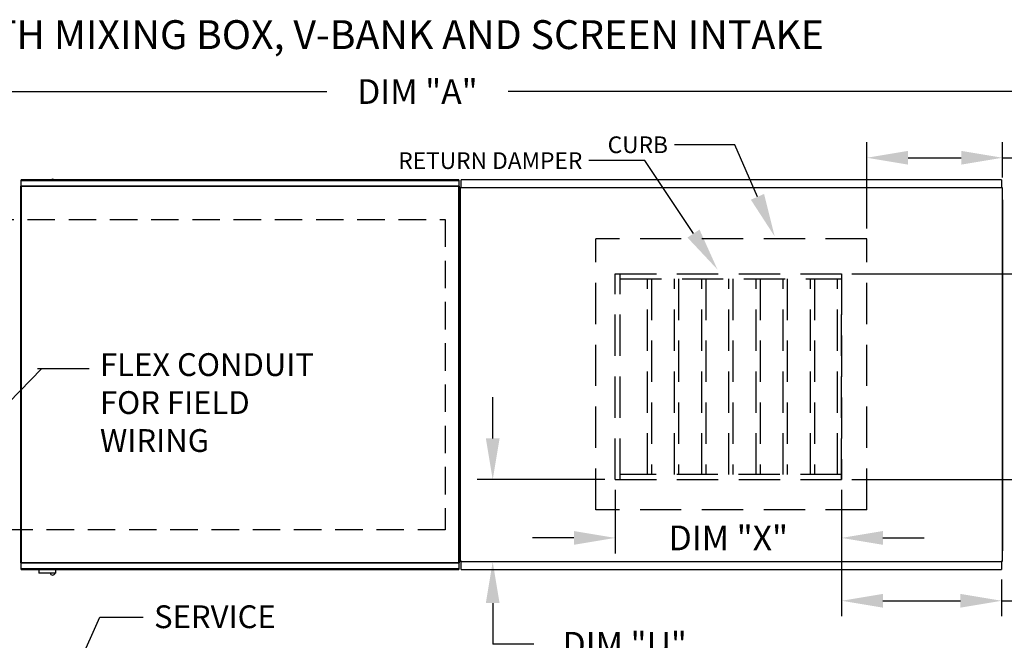
# Model space of a CAD drawing. Extents: x 447 to 721, y 434 to 578.
# Drawn here: x 537 to 609, y 533 to 578 of the extents above; entities that cross this region are included whole.
import ezdxf

# ---------------------------------------------------------------- set-up
doc = ezdxf.new("R2010")
doc.units = 0
doc.header["$LTSCALE"] = 4
doc.header["$MEASUREMENT"] = 0
doc.linetypes.add('DASHED', pattern=[0.75, 0.5, -0.25])
doc.linetypes.add('HIDDEN', pattern=[0.375, 0.25, -0.125])
doc.layers.get('0').update_dxf_attribs({"linetype": 'CONTINUOUS'})
doc.layers.get('Defpoints').update_dxf_attribs({"linetype": 'CONTINUOUS'})
doc.layers.add('1', color=7, linetype='DASHED')
doc.styles.add('BOLD', font='ROMAND.SHX')
doc.styles.get("Standard").update_dxf_attribs({"font": 'TXT.shx'})
doc.dimstyles.new('MOD', dxfattribs={"dimscale": 1.5, "dimtxt": 1.2, "dimasz": 2, "dimexe": 0.75, "dimexo": 0.5, "dimgap": 1, "dimtad": 0, "dimtih": 1, "dimtoh": 1, "dimzin": 0, "dimdsep": 46, "dimtxsty": 'Standard', "dimcen": 0.09, "dimadec": 0, "dimazin": 0, "dimtfac": 1, "dimtofl": 0, "dimtmove": 0, "dimatfit": 3, "dimfxl": 0, "dimtolj": 1, "dimtzin": 0, "dimarcsym": 0})

# ---------------------------------------------------------------- blocks, each defined once
blk = doc.blocks.new('*D5')
at = {"color": 0, "lineweight": -2}
for p, q in [((571.783, 547.277), (571.783, 550.277)), ((579.938, 544.277), (570.658, 544.277)), ((608.06, 538.296), (570.658, 538.296)), ((571.783, 535.296), (571.783, 532.296)), ((574.783, 532.296), (571.783, 532.296))]:
    blk.add_line(p, q, dxfattribs=at)
at = {"color": 0}
for points in [[(571.283, 547.277), (572.283, 547.277), (571.783, 544.277)], [(571.283, 535.296), (572.283, 535.296), (571.783, 538.296)]]:
    blk.add_solid(points, dxfattribs=at)
at = {"layer": 'Defpoints', "color": 0}
for p in [(580.688, 544.277), (571.783, 538.296), (608.81, 538.296)]:
    blk.add_point(p, dxfattribs=at)
at = {"color": 0, "insert": (581.383, 532.296), "char_height": 1.8, "attachment_point": 5}
blk.add_mtext('\\A1;DIM "U"', dxfattribs=at)
blk = doc.blocks.new('*D6')
at = {"color": 0, "lineweight": -2}
for p, q in [((597.919, 559.254), (615.997, 559.254)), ((614.872, 556.254), (614.872, 554.614)), ((614.872, 547.277), (614.872, 549.814)), ((597.919, 544.277), (615.997, 544.277))]:
    blk.add_line(p, q, dxfattribs=at)
at = {"color": 0}
for points in [[(614.372, 556.254), (615.372, 556.254), (614.872, 559.254)], [(614.372, 547.277), (615.372, 547.277), (614.872, 544.277)]]:
    blk.add_solid(points, dxfattribs=at)
at = {"layer": 'Defpoints', "color": 0}
for p in [(597.169, 559.254), (597.169, 544.277), (614.872, 544.277)]:
    blk.add_point(p, dxfattribs=at)
at = {"color": 0, "insert": (614.872, 552.214), "char_height": 1.8, "attachment_point": 5}
blk.add_mtext('\\A1;DIM "T"', dxfattribs=at)
blk = doc.blocks.new('*D7')
at = {"color": 0, "lineweight": -2}
for p, q in [((597.169, 543.527), (597.169, 534.335)), ((608.806, 536.997), (608.806, 534.335)), ((600.169, 535.46), (605.806, 535.46)), ((608.806, 535.46), (613.455, 535.46))]:
    blk.add_line(p, q, dxfattribs=at)
at = {"color": 0}
for points in [[(600.169, 535.96), (600.169, 534.96), (597.169, 535.46)], [(605.806, 535.96), (605.806, 534.96), (608.806, 535.46)]]:
    blk.add_solid(points, dxfattribs=at)
at = {"layer": 'Defpoints', "color": 0}
for p in [(597.169, 544.277), (608.806, 537.747), (608.806, 535.46)]:
    blk.add_point(p, dxfattribs=at)
at = {"color": 0, "insert": (620.355, 535.46), "char_height": 1.8, "attachment_point": 5}
blk.add_mtext('\\A1;DIM "V"', dxfattribs=at)
blk = doc.blocks.new('*D8')
at = {"color": 0, "lineweight": -2}
for p, q in [((580.688, 543.527), (580.688, 538.908)), ((597.169, 543.527), (597.169, 538.908)), ((577.688, 540.033), (574.688, 540.033)), ((600.169, 540.033), (603.169, 540.033))]:
    blk.add_line(p, q, dxfattribs=at)
at = {"color": 0}
for points in [[(577.688, 540.533), (577.688, 539.533), (580.688, 540.033)], [(600.169, 540.533), (600.169, 539.533), (597.169, 540.033)]]:
    blk.add_solid(points, dxfattribs=at)
at = {"layer": 'Defpoints', "color": 0}
for p in [(580.688, 544.277), (597.169, 544.277), (580.688, 540.033)]:
    blk.add_point(p, dxfattribs=at)
at = {"color": 0, "insert": (588.925, 540.033), "char_height": 1.8, "attachment_point": 5}
blk.add_mtext('\\A1;DIM "X"', dxfattribs=at)
blk = doc.blocks.new('*D9')
at = {"color": 0, "lineweight": -2}
for p, q in [((599.005, 562.552), (599.005, 568.815)), ((608.873, 566.251), (608.873, 568.815)), ((602.005, 567.69), (605.873, 567.69)), ((608.873, 567.69), (617.022, 567.69))]:
    blk.add_line(p, q, dxfattribs=at)
at = {"color": 0}
for points in [[(602.005, 568.19), (602.005, 567.19), (599.005, 567.69)], [(605.873, 568.19), (605.873, 567.19), (608.873, 567.69)]]:
    blk.add_solid(points, dxfattribs=at)
at = {"layer": 'Defpoints', "color": 0}
for p in [(608.873, 567.69), (608.873, 565.501), (599.005, 561.802)]:
    blk.add_point(p, dxfattribs=at)
at = {"color": 0, "insert": (623.922, 567.69), "char_height": 1.8, "attachment_point": 5}
blk.add_mtext('\\A1;DIM "W"', dxfattribs=at)
blk = doc.blocks.new('*D10')
at = {"color": 0, "lineweight": -2}
for p, q in [((506.935, 566.832), (506.935, 573.631)), ((640.938, 566.872), (640.938, 573.631)), ((509.935, 572.506), (559.703, 572.506)), ((637.938, 572.506), (572.903, 572.506))]:
    blk.add_line(p, q, dxfattribs=at)
at = {"color": 0}
for points in [[(509.935, 573.006), (509.935, 572.006), (506.935, 572.506)], [(637.938, 573.006), (637.938, 572.006), (640.938, 572.506)]]:
    blk.add_solid(points, dxfattribs=at)
at = {"layer": 'Defpoints', "color": 0}
for p in [(640.938, 572.506), (506.935, 566.082), (640.938, 566.122)]:
    blk.add_point(p, dxfattribs=at)
at = {"color": 0, "insert": (566.303, 572.506), "char_height": 1.8, "attachment_point": 5}
blk.add_mtext('\\A1;DIM "A"', dxfattribs=at)

msp = doc.modelspace()

# ---------------------------------------------------------------- linework, layer by layer
for p, q in [((589.392, 568.64), (585.006, 568.64)), ((591.044, 564.848), (589.392, 568.64)), ((582.849, 567.485), (578.775, 567.485)), ((586.389, 562.178), (582.849, 567.485)), ((537.136, 520.719), (543.193, 534.276)), ((543.193, 534.276), (546.343, 534.276))]:
    msp.add_line(p, q)
at = {"color": 7, "linetype": 'Continuous'}
for p, q in [((569.319, 566.085), (537.484, 566.085)), ((537.484, 566.039), (537.484, 566.085)), ((537.484, 566.039), (569.319, 566.039)), ((537.484, 565.641), (537.484, 566.039)), ((569.319, 566.085), (569.319, 566.039)), ((569.319, 566.039), (569.319, 565.641)), ((608.806, 566.084), (569.49, 566.084)), ((569.49, 566.027), (569.49, 566.084)), ((569.49, 565.535), (569.49, 566.027)), ((608.806, 566.084), (608.806, 566.027)), ((608.806, 566.027), (608.806, 565.535)), ((537.43, 565.614), (537.43, 538.217)), ((537.481, 565.614), (537.43, 565.614)), ((537.481, 565.641), (569.322, 565.641)), ((537.481, 565.641), (537.481, 565.614)), ((537.481, 565.614), (537.481, 538.217)), ((537.481, 565.614), (537.481, 565.614)), ((537.481, 565.59), (537.481, 565.614)), ((569.322, 565.59), (537.481, 565.59)), ((569.322, 565.614), (569.322, 565.641)), ((569.322, 565.59), (569.322, 565.614)), ((569.323, 565.614), (569.322, 565.614)), ((569.323, 538.217), (569.323, 565.614)), ((569.374, 565.614), (569.323, 565.614)), ((569.374, 538.217), (569.374, 565.614)), ((569.423, 538.33), (569.423, 565.501)), ((569.423, 565.501), (569.423, 538.33)), ((569.485, 565.501), (569.423, 565.501)), ((569.485, 565.501), (569.486, 565.501)), ((569.486, 565.535), (608.81, 565.535)), ((569.486, 565.535), (569.486, 565.501)), ((569.486, 565.472), (569.486, 565.501)), ((608.81, 565.501), (608.81, 565.535)), ((608.81, 565.472), (608.81, 565.501)), ((608.81, 565.501), (608.81, 565.501)), ((608.873, 565.501), (608.81, 565.501)), ((608.873, 538.33), (608.873, 565.501)), ((608.873, 564.62), (608.873, 539.096)), ((537.43, 538.217), (537.481, 538.217)), ((537.481, 538.241), (569.322, 538.241)), ((537.481, 538.241), (537.481, 538.217)), ((537.481, 538.217), (537.481, 538.217)), ((537.481, 538.217), (537.481, 538.19)), ((569.322, 538.19), (537.481, 538.19)), ((537.484, 537.792), (537.484, 538.19)), ((569.319, 538.19), (569.319, 537.792)), ((569.322, 538.241), (569.322, 538.217)), ((569.323, 538.217), (569.322, 538.217)), ((569.322, 538.19), (569.322, 538.217)), ((569.323, 538.217), (569.374, 538.217)), ((569.423, 538.33), (569.485, 538.33)), ((569.485, 538.33), (569.486, 538.33)), ((569.486, 538.359), (569.486, 538.33)), ((569.486, 538.33), (569.486, 538.296)), ((608.81, 538.296), (569.486, 538.296)), ((569.49, 537.804), (569.49, 538.296)), ((608.806, 538.296), (608.806, 537.804)), ((608.81, 538.359), (608.81, 538.33)), ((608.81, 538.33), (608.81, 538.33)), ((608.81, 538.296), (608.81, 538.33)), ((608.81, 538.33), (608.873, 538.33)), ((569.319, 537.792), (537.484, 537.792)), ((537.484, 537.746), (537.484, 537.792)), ((537.484, 537.746), (569.319, 537.746)), ((538.767, 537.746), (538.767, 537.496)), ((538.767, 537.496), (539.991, 537.496)), ((539.968, 537.473), (538.791, 537.473)), ((539.991, 537.496), (539.991, 537.746)), ((569.319, 537.792), (569.319, 537.746)), ((569.49, 537.747), (569.49, 537.804)), ((569.49, 537.747), (608.806, 537.747)), ((608.806, 537.804), (608.806, 537.747))]:
    msp.add_line(p, q, dxfattribs=at)
at = {"linetype": 'HIDDEN', "ltscale": 3}
for p, q in [((579.291, 542.087), (579.291, 561.802)), ((599.005, 561.802), (579.291, 561.802)), ((599.005, 542.087), (599.005, 561.802)), ((580.688, 559.254), (597.169, 559.254)), ((597.169, 544.277), (597.169, 557.04)), ((580.688, 544.277), (597.169, 544.277)), ((599.005, 542.087), (579.291, 542.087))]:
    msp.add_line(p, q, dxfattribs=at)
at = {"color": 7, "linetype": 'HIDDEN', "ltscale": 3}
for p, q in [((580.688, 544.277), (580.688, 559.254)), ((581.056, 544.277), (581.056, 559.254)), ((581.056, 558.886), (597.169, 558.886)), ((583.033, 544.645), (583.033, 558.886)), ((583.332, 558.886), (583.332, 544.645)), ((585.01, 544.645), (585.01, 558.886)), ((585.309, 558.886), (585.309, 544.645)), ((586.986, 544.645), (586.986, 558.886)), ((587.285, 558.886), (587.285, 544.645)), ((588.963, 544.645), (588.963, 558.886)), ((589.262, 558.886), (589.262, 544.645)), ((590.94, 544.645), (590.94, 558.886)), ((591.239, 558.886), (591.239, 544.645)), ((592.916, 544.645), (592.916, 558.886)), ((593.215, 558.886), (593.215, 544.645)), ((594.893, 544.645), (594.893, 558.886)), ((595.192, 558.886), (595.192, 544.645)), ((596.87, 544.645), (596.87, 558.886)), ((597.169, 559.254), (597.169, 544.277)), ((597.169, 544.645), (581.056, 544.645))]:
    msp.add_line(p, q, dxfattribs=at)
at = {"linetype": 'Continuous'}
msp.add_line((538.672, 552.369), (542.414, 552.369), dxfattribs=at)
at = {"color": 7, "linetype": 'Continuous'}
for centre, radius, start, end in [((539.759, 565.938), 0.189, 90, 128.87777), ((539.759, 565.938), 0.189, 51.12223, 90), ((538.791, 537.496), 0.0236, 180, 270), ((539.759, 537.514), 0.189, 192.59159, 347.40841), ((539.968, 537.496), 0.0236, 270, 0)]:
    msp.add_arc(centre, radius, start, end, dxfattribs=at)
for points in [[(591.526, 565.057), (590.563, 564.638), (592.302, 561.96)], [(586.826, 562.47), (585.952, 561.887), (588.137, 559.558)]]:
    msp.add_solid(points)
at = {"layer": '1'}
for p, q in [((507.931, 563.196), (568.324, 563.199)), ((568.324, 563.199), (568.324, 540.632)), ((568.324, 540.632), (507.931, 540.632))]:
    msp.add_line(p, q, dxfattribs=at)

# ---------------------------------------------------------------- texts
at = {"style": 'BOLD'}
msp.add_text('%% MODULAR OUTDOOR SIDE DISCHARGE ELECTRIC HEATER WITH MIXING BOX, V-BANK AND SCREEN INTAKE', height=2.1, dxfattribs=at).set_placement((449.176, 575.598))
at = {"linetype": 'Continuous'}
for s, height, p in [('FLEX CONDUIT', 1.65788, (543.208, 551.814)), ('FOR FIELD ', 1.6579, (543.208, 549.051)), ('WIRING', 1.6579, (543.208, 546.288))]:
    msp.add_text(s, height=height, dxfattribs=at).set_placement(p)
at = {"color": 7, "linetype": 'Continuous'}
msp.add_text('SERVICE ', height=1.6579, dxfattribs=at).set_placement((547.145, 533.469))
at = {"attachment_point": 3}
for s, insert, char_height in [('\\A1;CURB', (584.534, 569.243), 1.2132), ('\\A1;RETURN DAMPER', (578.304, 568.088), 1.21321)]:
    msp.add_mtext(s, dxfattribs=dict(at, insert=insert, char_height=char_height))

# ---------------------------------------------------------------- dimensions: what is measured, and where the dimension line sits
for base, p1, p2, text, picture, middle in [((640.938, 572.506), (506.935, 566.082), (640.938, 566.122), 'DIM "A"', '*D10', (566.303, 572.506)), ((608.873, 567.69), (599.005, 561.802), (608.873, 565.501), 'DIM "W"', '*D9', (623.922, 567.69)), ((580.688, 540.033), (597.169, 544.277), (580.688, 544.277), 'DIM "X"', '*D8', (588.925, 540.033)), ((608.806, 535.46), (597.169, 544.277), (608.806, 537.747), 'DIM "V"', '*D7', (620.355, 535.46))]:
    dim = msp.add_linear_dim(base=base, p1=p1, p2=p2, text=text, dimstyle='MOD', override={"dimpost": '"'})
    dim.commit()
    dim.dimension.update_dxf_attribs({"geometry": picture, "text_midpoint": middle, "dimtype": 160})
for base, p1, p2, text, override, picture, middle in [((614.872, 544.277), (597.169, 559.254), (597.169, 544.277), 'DIM "T"', {"dimpost": '"'}, '*D6', (614.872, 552.214)), ((571.783, 538.296), (580.688, 544.277), (608.81, 538.296), 'DIM "U"', {"dimpost": '"', "dimtmove": 1}, '*D5', (576.132, 533.101))]:
    dim = msp.add_linear_dim(base=base, p1=p1, p2=p2, angle=90, text=text, dimstyle='MOD', override=override)
    dim.commit()
    dim.dimension.update_dxf_attribs({"geometry": picture, "text_midpoint": middle, "dimtype": 160})

# ---------------------------------------------------------------- leaders
msp.add_leader([(531.188, 544.335), (538.987, 552.369)], dimstyle='MOD')

doc.saveas('drawing.dxf')
